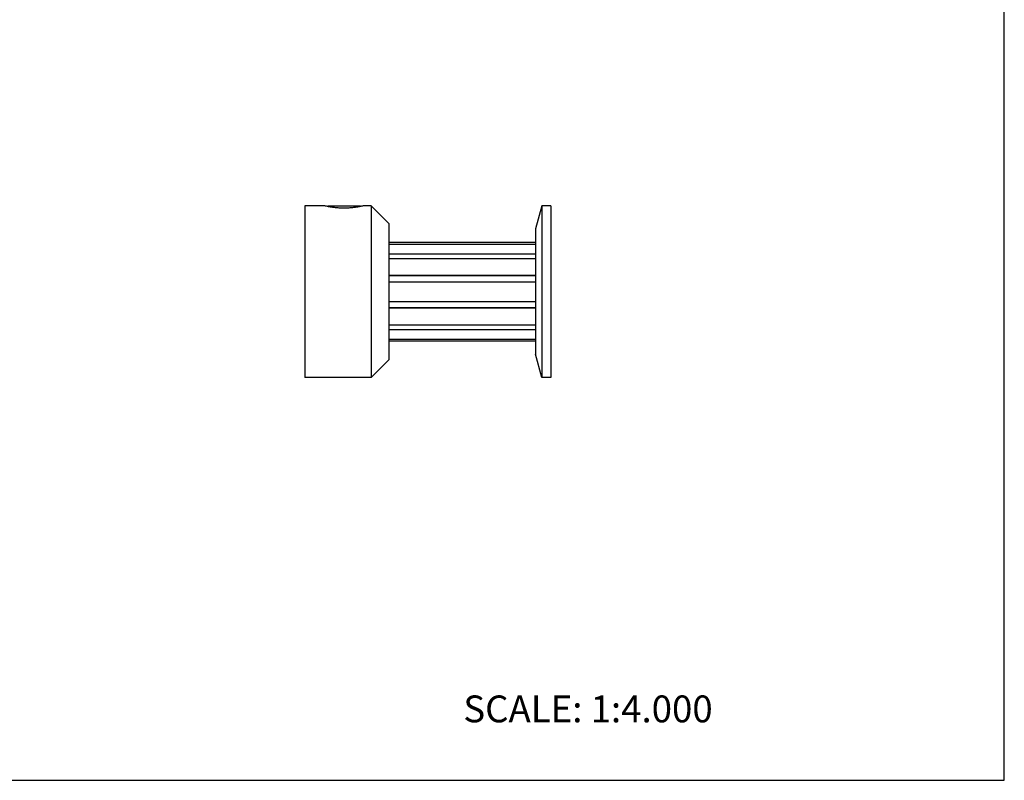
# Model space of a CAD drawing. Units: inches. Extents: x 0 to 22, y 0 to 17.
# Drawn here: x 11 to 22, y 0 to 8.5 of the extents above; entities that cross this region are included whole.
import ezdxf

# ---------------------------------------------------------------- set-up
doc = ezdxf.new("R2010")
doc.units = ezdxf.units.IN
doc.header["$LTSCALE"] = 1.21
doc.header["$MEASUREMENT"] = 0
doc.layers.get('0').update_dxf_attribs({"linetype": 'CONTINUOUS'})
for name, color, linetype in [('02___PRT_ALL_AXES', 7, 'CONTINUOUS'), ('LAYER_CHAMFER_FEAT', 7, 'CONTINUOUS'), ('LAYER_CUT_FEAT', 7, 'CONTINUOUS'), ('LAYER_FEATURE', 7, 'CONTINUOUS')]:
    doc.layers.add(name, color=color, linetype=linetype)
doc.styles.get("Standard").update_dxf_attribs({"font": 'txt', "width": 0.8})

msp = doc.modelspace()

# ---------------------------------------------------------------- linework, layer by layer
at = {"color": 7, "linetype": 'CONTINUOUS'}
for p, q in [((22, 0), (22, 17)), ((0, 0), (22, 0))]:
    msp.add_line(p, q, dxfattribs=at)
at = {"layer": '02___PRT_ALL_AXES', "color": 7, "linetype": 'CONTINUOUS'}
for p, q in [((14.186, 6.421), (14.186, 4.501)), ((14.4, 6.421), (14.186, 6.421)), ((14.925, 6.421), (14.848, 6.421))]:
    msp.add_line(p, q, dxfattribs=at)
msp.add_open_spline([(14.848, 6.421), (14.846, 6.42), (14.841, 6.419), (14.828, 6.416), (14.808, 6.412), (14.786, 6.408), (14.766, 6.405), (14.748, 6.402), (14.729, 6.4), (14.709, 6.398), (14.689, 6.396), (14.668, 6.395), (14.646, 6.394), (14.624, 6.394), (14.602, 6.394), (14.58, 6.395), (14.559, 6.396), (14.538, 6.398), (14.518, 6.4), (14.5, 6.402), (14.482, 6.405), (14.462, 6.408), (14.44, 6.412), (14.42, 6.416), (14.407, 6.419), (14.401, 6.42), (14.4, 6.421)], degree=3, knots=[0, 0, 0, 0, 0.009832, 0.038827, 0.085582, 0.148036, 0.184386, 0.2237, 0.265614, 0.309745, 0.355686, 0.403011, 0.45127, 0.5, 0.54873, 0.596989, 0.644314, 0.690255, 0.734386, 0.7763, 0.815614, 0.851964, 0.914418, 0.961173, 0.990168, 1, 1, 1, 1], dxfattribs=at)
at = {"layer": 'LAYER_CHAMFER_FEAT', "color": 7, "linetype": 'CONTINUOUS'}
for p, q in [((14.925, 6.421), (14.925, 4.501)), ((14.925, 6.421), (15.124, 6.222)), ((15.124, 6.222), (15.124, 4.7)), ((14.925, 4.501), (15.124, 4.7)), ((14.925, 4.501), (14.186, 4.501))]:
    msp.add_line(p, q, dxfattribs=at)
at = {"layer": 'LAYER_CUT_FEAT', "color": 7, "linetype": 'CONTINUOUS'}
for p, q in [((16.764, 5.641), (15.124, 5.641)), ((16.764, 5.28), (15.124, 5.28))]:
    msp.add_line(p, q, dxfattribs=at)
at = {"layer": 'LAYER_FEATURE', "color": 7, "linetype": 'CONTINUOUS'}
for p, q in [((14.437, 6.413), (14.445, 6.421)), ((14.445, 6.421), (14.803, 6.421)), ((14.811, 6.413), (14.803, 6.421)), ((16.834, 6.421), (16.764, 6.161)), ((16.934, 6.421), (16.834, 6.421)), ((16.834, 6.421), (16.834, 4.501)), ((16.934, 6.421), (16.934, 4.501)), ((16.764, 6.161), (16.764, 4.761)), ((15.124, 6.012), (16.764, 6.012)), ((15.124, 5.993), (16.764, 5.993)), ((15.124, 5.882), (16.764, 5.882)), ((15.124, 5.832), (16.764, 5.832)), ((15.124, 5.64), (16.764, 5.64)), ((15.124, 5.572), (16.764, 5.572)), ((15.124, 5.35), (16.764, 5.35)), ((15.124, 5.281), (16.764, 5.281)), ((15.124, 5.089), (16.764, 5.089)), ((15.124, 5.039), (16.764, 5.039)), ((15.124, 4.928), (16.764, 4.928)), ((15.124, 4.91), (16.764, 4.91)), ((16.834, 4.501), (16.764, 4.761)), ((16.934, 4.501), (16.834, 4.501))]:
    msp.add_line(p, q, dxfattribs=at)

# ---------------------------------------------------------------- texts
at = {"color": 7, "linetype": 'CONTINUOUS', "insert": (15.956, 0.948), "char_height": 0.3, "width": 3.36, "attachment_point": 1, "line_spacing_factor": 0.9}
msp.add_mtext('SCALE: 1:4.000', dxfattribs=at)

doc.saveas('drawing.dxf')
